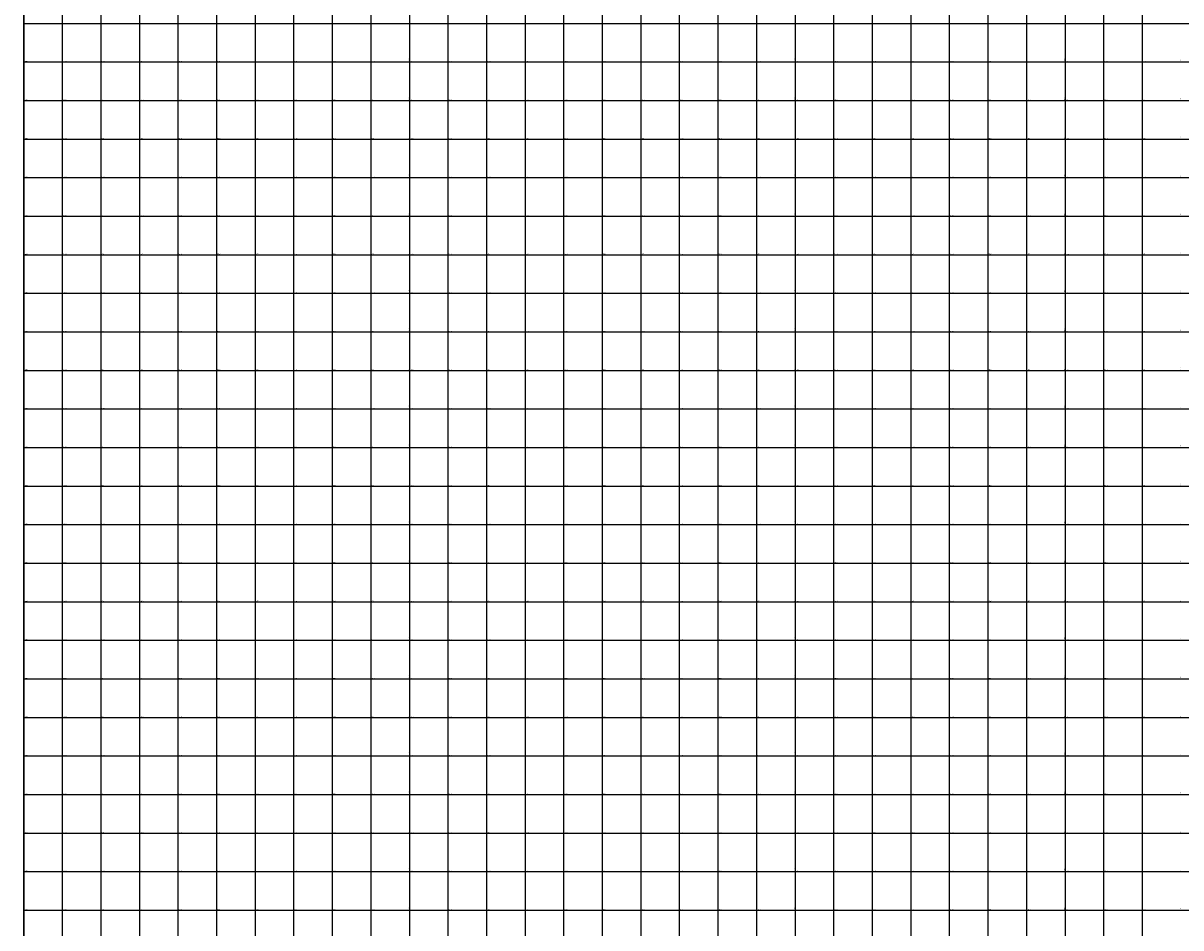
# Model space of a CAD drawing. Units: millimetres. Extents: x 232195 to 348904, y 8134420 to 8178692.
# Drawn here: x 232195 to 238199, y 8164708 to 8169401 of the extents above; entities that cross this region are included whole.
import ezdxf

# ---------------------------------------------------------------- set-up
doc = ezdxf.new("R2010")
doc.units = ezdxf.units.MM
doc.layers.add('cgrid', color=161, linetype='Continuous')
doc.layers.add('coordenada', color=161, linetype='Continuous')

msp = doc.modelspace()

# ---------------------------------------------------------------- linework, layer by layer
at = {"layer": 'cgrid'}
for p, q in [((232200, 8160098.1), (232200, 8178691.6)), ((232400, 8160098.1), (232400, 8178691.6)), ((232600, 8160098.1), (232600, 8178691.6)), ((232800, 8160098.1), (232800, 8178691.6)), ((233000, 8160098.1), (233000, 8178691.6)), ((233200, 8160098.1), (233200, 8178691.6)), ((233400, 8160098.1), (233400, 8178691.6)), ((233600, 8160098.1), (233600, 8178691.6)), ((233800, 8160098.1), (233800, 8178691.6)), ((234000, 8160098.1), (234000, 8178691.6)), ((234200, 8160098.1), (234200, 8178691.6)), ((234400, 8160098.1), (234400, 8178691.6)), ((234600, 8160098.1), (234600, 8178691.6)), ((234800, 8160098.1), (234800, 8178691.6)), ((235000, 8160098.1), (235000, 8178691.6)), ((235200, 8160098.1), (235200, 8178691.6)), ((235400, 8160098.1), (235400, 8178691.6)), ((235600, 8160098.1), (235600, 8178691.6)), ((235800, 8160098.1), (235800, 8178691.6)), ((236000, 8160098.1), (236000, 8178691.6)), ((236200, 8160098.1), (236200, 8178691.6)), ((236400, 8160098.1), (236400, 8178691.6)), ((236600, 8160098.1), (236600, 8178691.6)), ((236800, 8160098.1), (236800, 8178691.6)), ((237000, 8160098.1), (237000, 8178691.6)), ((237200, 8160098.1), (237200, 8178691.6)), ((237400, 8160098.1), (237400, 8178691.6)), ((237600, 8160098.1), (237600, 8178691.6)), ((237800, 8160098.1), (237800, 8178691.6)), ((238000, 8160098.1), (238000, 8178691.6)), ((232197.2, 8169400), (257560.5, 8169400)), ((232197.2, 8169200), (257560.5, 8169200)), ((232197.2, 8169000), (257560.5, 8169000)), ((232197.2, 8168800), (257560.5, 8168800)), ((232197.2, 8168600), (257560.5, 8168600)), ((232197.2, 8168400), (257560.5, 8168400)), ((232197.2, 8168200), (257560.5, 8168200)), ((232197.2, 8168000), (257560.5, 8168000)), ((232197.2, 8167800), (257560.5, 8167800)), ((232197.2, 8167600), (257560.5, 8167600)), ((232197.2, 8167400), (257560.5, 8167400)), ((232197.2, 8167200), (257560.5, 8167200)), ((232197.2, 8167000), (257560.5, 8167000)), ((232197.2, 8166800), (257560.5, 8166800)), ((232197.2, 8166600), (257560.5, 8166600)), ((232197.2, 8166400), (257560.5, 8166400)), ((232197.2, 8166200), (257560.5, 8166200)), ((232197.2, 8166000), (257560.5, 8166000)), ((232197.2, 8165800), (257560.5, 8165800)), ((232197.2, 8165600), (257560.5, 8165600)), ((232197.2, 8165400), (257560.5, 8165400)), ((232197.2, 8165200), (257560.5, 8165200)), ((232197.2, 8165000), (257560.5, 8165000)), ((232197.2, 8164800), (257560.5, 8164800))]:
    msp.add_line(p, q, dxfattribs=at)
msp.add_lwpolyline([(232197.2, 8160098.1), (257560.5, 8160098.1), (257560.5, 8178691.6), (232197.2, 8178691.6)], close=True, dxfattribs=at)

# ---------------------------------------------------------------- texts
at = {"layer": 'coordenada'}
for s, p in [('232200-E', (232198, 8169202)), ('232400-E', (232398, 8169202)), ('232600-E', (232598, 8169202)), ('232800-E', (232798, 8169202)), ('233000-E', (232998, 8169202)), ('233200-E', (233198, 8169202)), ('233400-E', (233398, 8169202)), ('233600-E', (233598, 8169202)), ('233800-E', (233798, 8169202)), ('234000-E', (233998, 8169202)), ('234200-E', (234198, 8169202)), ('234400-E', (234398, 8169202)), ('234600-E', (234598, 8169202)), ('234800-E', (234798, 8169202)), ('235000-E', (234998, 8169202)), ('235200-E', (235198, 8169202)), ('235400-E', (235398, 8169202)), ('235600-E', (235598, 8169202)), ('235800-E', (235798, 8169202)), ('236000-E', (235998, 8169202)), ('236200-E', (236198, 8169202)), ('236400-E', (236398, 8169202)), ('236600-E', (236598, 8169202)), ('236800-E', (236798, 8169202)), ('237000-E', (236998, 8169202)), ('237200-E', (237198, 8169202)), ('237400-E', (237398, 8169202)), ('237600-E', (237598, 8169202)), ('237800-E', (237798, 8169202)), ('238000-E', (237998, 8169202)), ('238200-E', (238198, 8169202)), ('232200-E', (232198, 8169002)), ('232400-E', (232398, 8169002)), ('232600-E', (232598, 8169002)), ('232800-E', (232798, 8169002)), ('233000-E', (232998, 8169002)), ('233200-E', (233198, 8169002)), ('233400-E', (233398, 8169002)), ('233600-E', (233598, 8169002)), ('233800-E', (233798, 8169002)), ('234000-E', (233998, 8169002)), ('234200-E', (234198, 8169002)), ('234400-E', (234398, 8169002)), ('234600-E', (234598, 8169002)), ('234800-E', (234798, 8169002)), ('235000-E', (234998, 8169002)), ('235200-E', (235198, 8169002)), ('235400-E', (235398, 8169002)), ('235600-E', (235598, 8169002)), ('235800-E', (235798, 8169002)), ('236000-E', (235998, 8169002)), ('236200-E', (236198, 8169002)), ('236400-E', (236398, 8169002)), ('236600-E', (236598, 8169002)), ('236800-E', (236798, 8169002)), ('237000-E', (236998, 8169002)), ('237200-E', (237198, 8169002)), ('237400-E', (237398, 8169002)), ('237600-E', (237598, 8169002)), ('237800-E', (237798, 8169002)), ('238000-E', (237998, 8169002)), ('238200-E', (238198, 8169002)), ('232200-E', (232198, 8168802)), ('232400-E', (232398, 8168802)), ('232600-E', (232598, 8168802)), ('232800-E', (232798, 8168802)), ('233000-E', (232998, 8168802)), ('233200-E', (233198, 8168802)), ('233400-E', (233398, 8168802)), ('233600-E', (233598, 8168802)), ('233800-E', (233798, 8168802)), ('234000-E', (233998, 8168802)), ('234200-E', (234198, 8168802)), ('234400-E', (234398, 8168802)), ('234600-E', (234598, 8168802)), ('234800-E', (234798, 8168802)), ('235000-E', (234998, 8168802)), ('235200-E', (235198, 8168802)), ('235400-E', (235398, 8168802)), ('235600-E', (235598, 8168802)), ('235800-E', (235798, 8168802)), ('236000-E', (235998, 8168802)), ('236200-E', (236198, 8168802)), ('236400-E', (236398, 8168802)), ('236600-E', (236598, 8168802)), ('236800-E', (236798, 8168802)), ('237000-E', (236998, 8168802)), ('237200-E', (237198, 8168802)), ('237400-E', (237398, 8168802)), ('237600-E', (237598, 8168802)), ('237800-E', (237798, 8168802)), ('238000-E', (237998, 8168802)), ('238200-E', (238198, 8168802)), ('232200-E', (232198, 8168602)), ('232400-E', (232398, 8168602)), ('232600-E', (232598, 8168602)), ('232800-E', (232798, 8168602)), ('233000-E', (232998, 8168602)), ('233200-E', (233198, 8168602)), ('233400-E', (233398, 8168602)), ('233600-E', (233598, 8168602)), ('233800-E', (233798, 8168602)), ('234000-E', (233998, 8168602)), ('234200-E', (234198, 8168602)), ('234400-E', (234398, 8168602)), ('234600-E', (234598, 8168602)), ('234800-E', (234798, 8168602)), ('235000-E', (234998, 8168602)), ('235200-E', (235198, 8168602)), ('235400-E', (235398, 8168602)), ('235600-E', (235598, 8168602)), ('235800-E', (235798, 8168602)), ('236000-E', (235998, 8168602)), ('236200-E', (236198, 8168602)), ('236400-E', (236398, 8168602)), ('236600-E', (236598, 8168602)), ('236800-E', (236798, 8168602)), ('237000-E', (236998, 8168602)), ('237200-E', (237198, 8168602)), ('237400-E', (237398, 8168602)), ('237600-E', (237598, 8168602)), ('237800-E', (237798, 8168602)), ('238000-E', (237998, 8168602)), ('238200-E', (238198, 8168602)), ('232200-E', (232198, 8168402)), ('232400-E', (232398, 8168402)), ('232600-E', (232598, 8168402)), ('232800-E', (232798, 8168402)), ('233000-E', (232998, 8168402)), ('233200-E', (233198, 8168402)), ('233400-E', (233398, 8168402)), ('233600-E', (233598, 8168402)), ('233800-E', (233798, 8168402)), ('234000-E', (233998, 8168402)), ('234200-E', (234198, 8168402)), ('234400-E', (234398, 8168402)), ('234600-E', (234598, 8168402)), ('234800-E', (234798, 8168402)), ('235000-E', (234998, 8168402)), ('235200-E', (235198, 8168402)), ('235400-E', (235398, 8168402)), ('235600-E', (235598, 8168402)), ('235800-E', (235798, 8168402)), ('236000-E', (235998, 8168402)), ('236200-E', (236198, 8168402)), ('236400-E', (236398, 8168402)), ('236600-E', (236598, 8168402)), ('236800-E', (236798, 8168402)), ('237000-E', (236998, 8168402)), ('237200-E', (237198, 8168402)), ('237400-E', (237398, 8168402)), ('237600-E', (237598, 8168402)), ('237800-E', (237798, 8168402)), ('238000-E', (237998, 8168402)), ('238200-E', (238198, 8168402)), ('232200-E', (232198, 8168202)), ('232400-E', (232398, 8168202)), ('232600-E', (232598, 8168202)), ('232800-E', (232798, 8168202)), ('233000-E', (232998, 8168202)), ('233200-E', (233198, 8168202)), ('233400-E', (233398, 8168202)), ('233600-E', (233598, 8168202)), ('233800-E', (233798, 8168202)), ('234000-E', (233998, 8168202)), ('234200-E', (234198, 8168202)), ('234400-E', (234398, 8168202)), ('234600-E', (234598, 8168202)), ('234800-E', (234798, 8168202)), ('235000-E', (234998, 8168202)), ('235200-E', (235198, 8168202)), ('235400-E', (235398, 8168202)), ('235600-E', (235598, 8168202)), ('235800-E', (235798, 8168202)), ('236000-E', (235998, 8168202)), ('236200-E', (236198, 8168202)), ('236400-E', (236398, 8168202)), ('236600-E', (236598, 8168202)), ('236800-E', (236798, 8168202)), ('237000-E', (236998, 8168202)), ('237200-E', (237198, 8168202)), ('237400-E', (237398, 8168202)), ('237600-E', (237598, 8168202)), ('237800-E', (237798, 8168202)), ('238000-E', (237998, 8168202)), ('238200-E', (238198, 8168202)), ('232200-E', (232198, 8168002)), ('232400-E', (232398, 8168002)), ('232600-E', (232598, 8168002)), ('232800-E', (232798, 8168002)), ('233000-E', (232998, 8168002)), ('233200-E', (233198, 8168002)), ('233400-E', (233398, 8168002)), ('233600-E', (233598, 8168002)), ('233800-E', (233798, 8168002)), ('234000-E', (233998, 8168002)), ('234200-E', (234198, 8168002)), ('234400-E', (234398, 8168002)), ('234600-E', (234598, 8168002)), ('234800-E', (234798, 8168002)), ('235000-E', (234998, 8168002)), ('235200-E', (235198, 8168002)), ('235400-E', (235398, 8168002)), ('235600-E', (235598, 8168002)), ('235800-E', (235798, 8168002)), ('236000-E', (235998, 8168002)), ('236200-E', (236198, 8168002)), ('236400-E', (236398, 8168002)), ('236600-E', (236598, 8168002)), ('236800-E', (236798, 8168002)), ('237000-E', (236998, 8168002)), ('237200-E', (237198, 8168002)), ('237400-E', (237398, 8168002)), ('237600-E', (237598, 8168002)), ('237800-E', (237798, 8168002)), ('238000-E', (237998, 8168002)), ('238200-E', (238198, 8168002)), ('232200-E', (232198, 8167802)), ('232400-E', (232398, 8167802)), ('232600-E', (232598, 8167802)), ('232800-E', (232798, 8167802)), ('233000-E', (232998, 8167802)), ('233200-E', (233198, 8167802)), ('233400-E', (233398, 8167802)), ('233600-E', (233598, 8167802)), ('233800-E', (233798, 8167802)), ('234000-E', (233998, 8167802)), ('234200-E', (234198, 8167802)), ('234400-E', (234398, 8167802)), ('234600-E', (234598, 8167802)), ('234800-E', (234798, 8167802)), ('235000-E', (234998, 8167802)), ('235200-E', (235198, 8167802)), ('235400-E', (235398, 8167802)), ('235600-E', (235598, 8167802)), ('235800-E', (235798, 8167802)), ('236000-E', (235998, 8167802)), ('236200-E', (236198, 8167802)), ('236400-E', (236398, 8167802)), ('236600-E', (236598, 8167802)), ('236800-E', (236798, 8167802)), ('237000-E', (236998, 8167802)), ('237200-E', (237198, 8167802)), ('237400-E', (237398, 8167802)), ('237600-E', (237598, 8167802)), ('237800-E', (237798, 8167802)), ('238000-E', (237998, 8167802)), ('238200-E', (238198, 8167802)), ('232200-E', (232198, 8167602)), ('232400-E', (232398, 8167602)), ('232600-E', (232598, 8167602)), ('232800-E', (232798, 8167602)), ('233000-E', (232998, 8167602)), ('233200-E', (233198, 8167602)), ('233400-E', (233398, 8167602)), ('233600-E', (233598, 8167602)), ('233800-E', (233798, 8167602)), ('234000-E', (233998, 8167602)), ('234200-E', (234198, 8167602)), ('234400-E', (234398, 8167602)), ('234600-E', (234598, 8167602)), ('234800-E', (234798, 8167602)), ('235000-E', (234998, 8167602)), ('235200-E', (235198, 8167602)), ('235400-E', (235398, 8167602)), ('235600-E', (235598, 8167602)), ('235800-E', (235798, 8167602)), ('236000-E', (235998, 8167602)), ('236200-E', (236198, 8167602)), ('236400-E', (236398, 8167602)), ('236600-E', (236598, 8167602)), ('236800-E', (236798, 8167602)), ('237000-E', (236998, 8167602)), ('237200-E', (237198, 8167602)), ('237400-E', (237398, 8167602)), ('237600-E', (237598, 8167602)), ('237800-E', (237798, 8167602)), ('238000-E', (237998, 8167602)), ('238200-E', (238198, 8167602)), ('232200-E', (232198, 8167402)), ('232400-E', (232398, 8167402)), ('232600-E', (232598, 8167402)), ('232800-E', (232798, 8167402)), ('233000-E', (232998, 8167402)), ('233200-E', (233198, 8167402)), ('233400-E', (233398, 8167402)), ('233600-E', (233598, 8167402)), ('233800-E', (233798, 8167402)), ('234000-E', (233998, 8167402)), ('234200-E', (234198, 8167402)), ('234400-E', (234398, 8167402)), ('234600-E', (234598, 8167402)), ('234800-E', (234798, 8167402)), ('235000-E', (234998, 8167402)), ('235200-E', (235198, 8167402)), ('235400-E', (235398, 8167402)), ('235600-E', (235598, 8167402)), ('235800-E', (235798, 8167402)), ('236000-E', (235998, 8167402)), ('236200-E', (236198, 8167402)), ('236400-E', (236398, 8167402)), ('236600-E', (236598, 8167402)), ('236800-E', (236798, 8167402)), ('237000-E', (236998, 8167402)), ('237200-E', (237198, 8167402)), ('237400-E', (237398, 8167402)), ('237600-E', (237598, 8167402)), ('237800-E', (237798, 8167402)), ('238000-E', (237998, 8167402)), ('238200-E', (238198, 8167402)), ('232200-E', (232198, 8167202)), ('232400-E', (232398, 8167202)), ('232600-E', (232598, 8167202)), ('232800-E', (232798, 8167202)), ('233000-E', (232998, 8167202)), ('233200-E', (233198, 8167202)), ('233400-E', (233398, 8167202)), ('233600-E', (233598, 8167202)), ('233800-E', (233798, 8167202)), ('234000-E', (233998, 8167202)), ('234200-E', (234198, 8167202)), ('234400-E', (234398, 8167202)), ('234600-E', (234598, 8167202)), ('234800-E', (234798, 8167202)), ('235000-E', (234998, 8167202)), ('235200-E', (235198, 8167202)), ('235400-E', (235398, 8167202)), ('235600-E', (235598, 8167202)), ('235800-E', (235798, 8167202)), ('236000-E', (235998, 8167202)), ('236200-E', (236198, 8167202)), ('236400-E', (236398, 8167202)), ('236600-E', (236598, 8167202)), ('236800-E', (236798, 8167202)), ('237000-E', (236998, 8167202)), ('237200-E', (237198, 8167202)), ('237400-E', (237398, 8167202)), ('237600-E', (237598, 8167202)), ('237800-E', (237798, 8167202)), ('238000-E', (237998, 8167202)), ('238200-E', (238198, 8167202)), ('232200-E', (232198, 8167002)), ('232400-E', (232398, 8167002)), ('232600-E', (232598, 8167002)), ('232800-E', (232798, 8167002)), ('233000-E', (232998, 8167002)), ('233200-E', (233198, 8167002)), ('233400-E', (233398, 8167002)), ('233600-E', (233598, 8167002)), ('233800-E', (233798, 8167002)), ('234000-E', (233998, 8167002)), ('234200-E', (234198, 8167002)), ('234400-E', (234398, 8167002)), ('234600-E', (234598, 8167002)), ('234800-E', (234798, 8167002)), ('235000-E', (234998, 8167002)), ('235200-E', (235198, 8167002)), ('235400-E', (235398, 8167002)), ('235600-E', (235598, 8167002)), ('235800-E', (235798, 8167002)), ('236000-E', (235998, 8167002)), ('236200-E', (236198, 8167002)), ('236400-E', (236398, 8167002)), ('236600-E', (236598, 8167002)), ('236800-E', (236798, 8167002)), ('237000-E', (236998, 8167002)), ('237200-E', (237198, 8167002)), ('237400-E', (237398, 8167002)), ('237600-E', (237598, 8167002)), ('237800-E', (237798, 8167002)), ('238000-E', (237998, 8167002)), ('238200-E', (238198, 8167002)), ('232200-E', (232198, 8166802)), ('232400-E', (232398, 8166802)), ('232600-E', (232598, 8166802)), ('232800-E', (232798, 8166802)), ('233000-E', (232998, 8166802)), ('233200-E', (233198, 8166802)), ('233400-E', (233398, 8166802)), ('233600-E', (233598, 8166802)), ('233800-E', (233798, 8166802)), ('234000-E', (233998, 8166802)), ('234200-E', (234198, 8166802)), ('234400-E', (234398, 8166802)), ('234600-E', (234598, 8166802)), ('234800-E', (234798, 8166802)), ('235000-E', (234998, 8166802)), ('235200-E', (235198, 8166802)), ('235400-E', (235398, 8166802)), ('235600-E', (235598, 8166802)), ('235800-E', (235798, 8166802)), ('236000-E', (235998, 8166802)), ('236200-E', (236198, 8166802)), ('236400-E', (236398, 8166802)), ('236600-E', (236598, 8166802)), ('236800-E', (236798, 8166802)), ('237000-E', (236998, 8166802)), ('237200-E', (237198, 8166802)), ('237400-E', (237398, 8166802)), ('237600-E', (237598, 8166802)), ('237800-E', (237798, 8166802)), ('238000-E', (237998, 8166802)), ('238200-E', (238198, 8166802)), ('232200-E', (232198, 8166602)), ('232400-E', (232398, 8166602)), ('232600-E', (232598, 8166602)), ('232800-E', (232798, 8166602)), ('233000-E', (232998, 8166602)), ('233200-E', (233198, 8166602)), ('233400-E', (233398, 8166602)), ('233600-E', (233598, 8166602)), ('233800-E', (233798, 8166602)), ('234000-E', (233998, 8166602)), ('234200-E', (234198, 8166602)), ('234400-E', (234398, 8166602)), ('234600-E', (234598, 8166602)), ('234800-E', (234798, 8166602)), ('235000-E', (234998, 8166602)), ('235200-E', (235198, 8166602)), ('235400-E', (235398, 8166602)), ('235600-E', (235598, 8166602)), ('235800-E', (235798, 8166602)), ('236000-E', (235998, 8166602)), ('236200-E', (236198, 8166602)), ('236400-E', (236398, 8166602)), ('236600-E', (236598, 8166602)), ('236800-E', (236798, 8166602)), ('237000-E', (236998, 8166602)), ('237200-E', (237198, 8166602)), ('237400-E', (237398, 8166602)), ('237600-E', (237598, 8166602)), ('237800-E', (237798, 8166602)), ('238000-E', (237998, 8166602)), ('238200-E', (238198, 8166602)), ('232200-E', (232198, 8166402)), ('232400-E', (232398, 8166402)), ('232600-E', (232598, 8166402)), ('232800-E', (232798, 8166402)), ('233000-E', (232998, 8166402)), ('233200-E', (233198, 8166402)), ('233400-E', (233398, 8166402)), ('233600-E', (233598, 8166402)), ('233800-E', (233798, 8166402)), ('234000-E', (233998, 8166402)), ('234200-E', (234198, 8166402)), ('234400-E', (234398, 8166402)), ('234600-E', (234598, 8166402)), ('234800-E', (234798, 8166402)), ('235000-E', (234998, 8166402)), ('235200-E', (235198, 8166402)), ('235400-E', (235398, 8166402)), ('235600-E', (235598, 8166402)), ('235800-E', (235798, 8166402)), ('236000-E', (235998, 8166402)), ('236200-E', (236198, 8166402)), ('236400-E', (236398, 8166402)), ('236600-E', (236598, 8166402)), ('236800-E', (236798, 8166402)), ('237000-E', (236998, 8166402)), ('237200-E', (237198, 8166402)), ('237400-E', (237398, 8166402)), ('237600-E', (237598, 8166402)), ('237800-E', (237798, 8166402)), ('238000-E', (237998, 8166402)), ('238200-E', (238198, 8166402)), ('232200-E', (232198, 8166202)), ('232400-E', (232398, 8166202)), ('232600-E', (232598, 8166202)), ('232800-E', (232798, 8166202)), ('233000-E', (232998, 8166202)), ('233200-E', (233198, 8166202)), ('233400-E', (233398, 8166202)), ('233600-E', (233598, 8166202)), ('233800-E', (233798, 8166202)), ('234000-E', (233998, 8166202)), ('234200-E', (234198, 8166202)), ('234400-E', (234398, 8166202)), ('234600-E', (234598, 8166202)), ('234800-E', (234798, 8166202)), ('235000-E', (234998, 8166202)), ('235200-E', (235198, 8166202)), ('235400-E', (235398, 8166202)), ('235600-E', (235598, 8166202)), ('235800-E', (235798, 8166202)), ('236000-E', (235998, 8166202)), ('236200-E', (236198, 8166202)), ('236400-E', (236398, 8166202)), ('236600-E', (236598, 8166202)), ('236800-E', (236798, 8166202)), ('237000-E', (236998, 8166202)), ('237200-E', (237198, 8166202)), ('237400-E', (237398, 8166202)), ('237600-E', (237598, 8166202)), ('237800-E', (237798, 8166202)), ('238000-E', (237998, 8166202)), ('238200-E', (238198, 8166202)), ('232200-E', (232198, 8166002)), ('232400-E', (232398, 8166002)), ('232600-E', (232598, 8166002)), ('232800-E', (232798, 8166002)), ('233000-E', (232998, 8166002)), ('233200-E', (233198, 8166002)), ('233400-E', (233398, 8166002)), ('233600-E', (233598, 8166002)), ('233800-E', (233798, 8166002)), ('234000-E', (233998, 8166002)), ('234200-E', (234198, 8166002)), ('234400-E', (234398, 8166002)), ('234600-E', (234598, 8166002)), ('234800-E', (234798, 8166002)), ('235000-E', (234998, 8166002)), ('235200-E', (235198, 8166002)), ('235400-E', (235398, 8166002)), ('235600-E', (235598, 8166002)), ('235800-E', (235798, 8166002)), ('236000-E', (235998, 8166002)), ('236200-E', (236198, 8166002)), ('236400-E', (236398, 8166002)), ('236600-E', (236598, 8166002)), ('236800-E', (236798, 8166002)), ('237000-E', (236998, 8166002)), ('237200-E', (237198, 8166002)), ('237400-E', (237398, 8166002)), ('237600-E', (237598, 8166002)), ('237800-E', (237798, 8166002)), ('238000-E', (237998, 8166002)), ('238200-E', (238198, 8166002)), ('232200-E', (232198, 8165802)), ('232400-E', (232398, 8165802)), ('232600-E', (232598, 8165802)), ('232800-E', (232798, 8165802)), ('233000-E', (232998, 8165802)), ('233200-E', (233198, 8165802)), ('233400-E', (233398, 8165802)), ('233600-E', (233598, 8165802)), ('233800-E', (233798, 8165802)), ('234000-E', (233998, 8165802)), ('234200-E', (234198, 8165802)), ('234400-E', (234398, 8165802)), ('234600-E', (234598, 8165802)), ('234800-E', (234798, 8165802)), ('235000-E', (234998, 8165802)), ('235200-E', (235198, 8165802)), ('235400-E', (235398, 8165802)), ('235600-E', (235598, 8165802)), ('235800-E', (235798, 8165802)), ('236000-E', (235998, 8165802)), ('236200-E', (236198, 8165802)), ('236400-E', (236398, 8165802)), ('236600-E', (236598, 8165802)), ('236800-E', (236798, 8165802)), ('237000-E', (236998, 8165802)), ('237200-E', (237198, 8165802)), ('237400-E', (237398, 8165802)), ('237600-E', (237598, 8165802)), ('237800-E', (237798, 8165802)), ('238000-E', (237998, 8165802)), ('238200-E', (238198, 8165802)), ('232200-E', (232198, 8165602)), ('232400-E', (232398, 8165602)), ('232600-E', (232598, 8165602)), ('232800-E', (232798, 8165602)), ('233000-E', (232998, 8165602)), ('233200-E', (233198, 8165602)), ('233400-E', (233398, 8165602)), ('233600-E', (233598, 8165602)), ('233800-E', (233798, 8165602)), ('234000-E', (233998, 8165602)), ('234200-E', (234198, 8165602)), ('234400-E', (234398, 8165602)), ('234600-E', (234598, 8165602)), ('234800-E', (234798, 8165602)), ('235000-E', (234998, 8165602)), ('235200-E', (235198, 8165602)), ('235400-E', (235398, 8165602)), ('235600-E', (235598, 8165602)), ('235800-E', (235798, 8165602)), ('236000-E', (235998, 8165602)), ('236200-E', (236198, 8165602)), ('236400-E', (236398, 8165602)), ('236600-E', (236598, 8165602)), ('236800-E', (236798, 8165602)), ('237000-E', (236998, 8165602)), ('237200-E', (237198, 8165602)), ('237400-E', (237398, 8165602)), ('237600-E', (237598, 8165602)), ('237800-E', (237798, 8165602)), ('238000-E', (237998, 8165602)), ('238200-E', (238198, 8165602)), ('232200-E', (232198, 8165402)), ('232400-E', (232398, 8165402)), ('232600-E', (232598, 8165402)), ('232800-E', (232798, 8165402)), ('233000-E', (232998, 8165402)), ('233200-E', (233198, 8165402)), ('233400-E', (233398, 8165402)), ('233600-E', (233598, 8165402)), ('233800-E', (233798, 8165402)), ('234000-E', (233998, 8165402)), ('234200-E', (234198, 8165402)), ('234400-E', (234398, 8165402)), ('234600-E', (234598, 8165402)), ('234800-E', (234798, 8165402)), ('235000-E', (234998, 8165402)), ('235200-E', (235198, 8165402)), ('235400-E', (235398, 8165402)), ('235600-E', (235598, 8165402)), ('235800-E', (235798, 8165402)), ('236000-E', (235998, 8165402)), ('236200-E', (236198, 8165402)), ('236400-E', (236398, 8165402)), ('236600-E', (236598, 8165402)), ('236800-E', (236798, 8165402)), ('237000-E', (236998, 8165402)), ('237200-E', (237198, 8165402)), ('237400-E', (237398, 8165402)), ('237600-E', (237598, 8165402)), ('237800-E', (237798, 8165402)), ('238000-E', (237998, 8165402)), ('238200-E', (238198, 8165402)), ('232200-E', (232198, 8165202)), ('232400-E', (232398, 8165202)), ('232600-E', (232598, 8165202)), ('232800-E', (232798, 8165202)), ('233000-E', (232998, 8165202)), ('233200-E', (233198, 8165202)), ('233400-E', (233398, 8165202)), ('233600-E', (233598, 8165202)), ('233800-E', (233798, 8165202)), ('234000-E', (233998, 8165202)), ('234200-E', (234198, 8165202)), ('234400-E', (234398, 8165202)), ('234600-E', (234598, 8165202)), ('234800-E', (234798, 8165202)), ('235000-E', (234998, 8165202)), ('235200-E', (235198, 8165202)), ('235400-E', (235398, 8165202)), ('235600-E', (235598, 8165202)), ('235800-E', (235798, 8165202)), ('236000-E', (235998, 8165202)), ('236200-E', (236198, 8165202)), ('236400-E', (236398, 8165202)), ('236600-E', (236598, 8165202)), ('236800-E', (236798, 8165202)), ('237000-E', (236998, 8165202)), ('237200-E', (237198, 8165202)), ('237400-E', (237398, 8165202)), ('237600-E', (237598, 8165202)), ('237800-E', (237798, 8165202)), ('238000-E', (237998, 8165202)), ('238200-E', (238198, 8165202)), ('232200-E', (232198, 8165002)), ('232400-E', (232398, 8165002)), ('232600-E', (232598, 8165002)), ('232800-E', (232798, 8165002)), ('233000-E', (232998, 8165002)), ('233200-E', (233198, 8165002)), ('233400-E', (233398, 8165002)), ('233600-E', (233598, 8165002)), ('233800-E', (233798, 8165002)), ('234000-E', (233998, 8165002)), ('234200-E', (234198, 8165002)), ('234400-E', (234398, 8165002)), ('234600-E', (234598, 8165002)), ('234800-E', (234798, 8165002)), ('235000-E', (234998, 8165002)), ('235200-E', (235198, 8165002)), ('235400-E', (235398, 8165002)), ('235600-E', (235598, 8165002)), ('235800-E', (235798, 8165002)), ('236000-E', (235998, 8165002)), ('236200-E', (236198, 8165002)), ('236400-E', (236398, 8165002)), ('236600-E', (236598, 8165002)), ('236800-E', (236798, 8165002)), ('237000-E', (236998, 8165002)), ('237200-E', (237198, 8165002)), ('237400-E', (237398, 8165002)), ('237600-E', (237598, 8165002)), ('237800-E', (237798, 8165002)), ('238000-E', (237998, 8165002)), ('238200-E', (238198, 8165002)), ('232200-E', (232198, 8164802)), ('232400-E', (232398, 8164802)), ('232600-E', (232598, 8164802)), ('232800-E', (232798, 8164802)), ('233000-E', (232998, 8164802)), ('233200-E', (233198, 8164802)), ('233400-E', (233398, 8164802)), ('233600-E', (233598, 8164802)), ('233800-E', (233798, 8164802)), ('234000-E', (233998, 8164802)), ('234200-E', (234198, 8164802)), ('234400-E', (234398, 8164802)), ('234600-E', (234598, 8164802)), ('234800-E', (234798, 8164802)), ('235000-E', (234998, 8164802)), ('235200-E', (235198, 8164802)), ('235400-E', (235398, 8164802)), ('235600-E', (235598, 8164802)), ('235800-E', (235798, 8164802)), ('236000-E', (235998, 8164802)), ('236200-E', (236198, 8164802)), ('236400-E', (236398, 8164802)), ('236600-E', (236598, 8164802)), ('236800-E', (236798, 8164802)), ('237000-E', (236998, 8164802)), ('237200-E', (237198, 8164802)), ('237400-E', (237398, 8164802)), ('237600-E', (237598, 8164802)), ('237800-E', (237798, 8164802)), ('238000-E', (237998, 8164802)), ('238200-E', (238198, 8164802))]:
    msp.add_text(s, height=2.5, rotation=90, dxfattribs=at).set_placement(p)
for s, p in [('8169200-N', (232201.7, 8169202)), ('8169200-N', (232202, 8169202)), ('8169200-N', (232402, 8169202)), ('8169200-N', (232602, 8169202)), ('8169200-N', (232802, 8169202)), ('8169200-N', (233002, 8169202)), ('8169200-N', (233202, 8169202)), ('8169200-N', (233402, 8169202)), ('8169200-N', (233602, 8169202)), ('8169200-N', (233802, 8169202)), ('8169200-N', (234002, 8169202)), ('8169200-N', (234202, 8169202)), ('8169200-N', (234402, 8169202)), ('8169200-N', (234602, 8169202)), ('8169200-N', (234802, 8169202)), ('8169200-N', (235002, 8169202)), ('8169200-N', (235202, 8169202)), ('8169200-N', (235402, 8169202)), ('8169200-N', (235602, 8169202)), ('8169200-N', (235802, 8169202)), ('8169200-N', (236002, 8169202)), ('8169200-N', (236202, 8169202)), ('8169200-N', (236402, 8169202)), ('8169200-N', (236602, 8169202)), ('8169200-N', (236802, 8169202)), ('8169200-N', (237002, 8169202)), ('8169200-N', (237202, 8169202)), ('8169200-N', (237402, 8169202)), ('8169200-N', (237602, 8169202)), ('8169200-N', (237802, 8169202)), ('8169200-N', (238002, 8169202)), ('8169000-N', (232201.7, 8169002)), ('8169000-N', (232202, 8169002)), ('8169000-N', (232402, 8169002)), ('8169000-N', (232602, 8169002)), ('8169000-N', (232802, 8169002)), ('8169000-N', (233002, 8169002)), ('8169000-N', (233202, 8169002)), ('8169000-N', (233402, 8169002)), ('8169000-N', (233602, 8169002)), ('8169000-N', (233802, 8169002)), ('8169000-N', (234002, 8169002)), ('8169000-N', (234202, 8169002)), ('8169000-N', (234402, 8169002)), ('8169000-N', (234602, 8169002)), ('8169000-N', (234802, 8169002)), ('8169000-N', (235002, 8169002)), ('8169000-N', (235202, 8169002)), ('8169000-N', (235402, 8169002)), ('8169000-N', (235602, 8169002)), ('8169000-N', (235802, 8169002)), ('8169000-N', (236002, 8169002)), ('8169000-N', (236202, 8169002)), ('8169000-N', (236402, 8169002)), ('8169000-N', (236602, 8169002)), ('8169000-N', (236802, 8169002)), ('8169000-N', (237002, 8169002)), ('8169000-N', (237202, 8169002)), ('8169000-N', (237402, 8169002)), ('8169000-N', (237602, 8169002)), ('8169000-N', (237802, 8169002)), ('8169000-N', (238002, 8169002)), ('8168800-N', (232201.7, 8168802)), ('8168800-N', (232202, 8168802)), ('8168800-N', (232402, 8168802)), ('8168800-N', (232602, 8168802)), ('8168800-N', (232802, 8168802)), ('8168800-N', (233002, 8168802)), ('8168800-N', (233202, 8168802)), ('8168800-N', (233402, 8168802)), ('8168800-N', (233602, 8168802)), ('8168800-N', (233802, 8168802)), ('8168800-N', (234002, 8168802)), ('8168800-N', (234202, 8168802)), ('8168800-N', (234402, 8168802)), ('8168800-N', (234602, 8168802)), ('8168800-N', (234802, 8168802)), ('8168800-N', (235002, 8168802)), ('8168800-N', (235202, 8168802)), ('8168800-N', (235402, 8168802)), ('8168800-N', (235602, 8168802)), ('8168800-N', (235802, 8168802)), ('8168800-N', (236002, 8168802)), ('8168800-N', (236202, 8168802)), ('8168800-N', (236402, 8168802)), ('8168800-N', (236602, 8168802)), ('8168800-N', (236802, 8168802)), ('8168800-N', (237002, 8168802)), ('8168800-N', (237202, 8168802)), ('8168800-N', (237402, 8168802)), ('8168800-N', (237602, 8168802)), ('8168800-N', (237802, 8168802)), ('8168800-N', (238002, 8168802)), ('8168600-N', (232201.7, 8168602)), ('8168600-N', (232202, 8168602)), ('8168600-N', (232402, 8168602)), ('8168600-N', (232602, 8168602)), ('8168600-N', (232802, 8168602)), ('8168600-N', (233002, 8168602)), ('8168600-N', (233202, 8168602)), ('8168600-N', (233402, 8168602)), ('8168600-N', (233602, 8168602)), ('8168600-N', (233802, 8168602)), ('8168600-N', (234002, 8168602)), ('8168600-N', (234202, 8168602)), ('8168600-N', (234402, 8168602)), ('8168600-N', (234602, 8168602)), ('8168600-N', (234802, 8168602)), ('8168600-N', (235002, 8168602)), ('8168600-N', (235202, 8168602)), ('8168600-N', (235402, 8168602)), ('8168600-N', (235602, 8168602)), ('8168600-N', (235802, 8168602)), ('8168600-N', (236002, 8168602)), ('8168600-N', (236202, 8168602)), ('8168600-N', (236402, 8168602)), ('8168600-N', (236602, 8168602)), ('8168600-N', (236802, 8168602)), ('8168600-N', (237002, 8168602)), ('8168600-N', (237202, 8168602)), ('8168600-N', (237402, 8168602)), ('8168600-N', (237602, 8168602)), ('8168600-N', (237802, 8168602)), ('8168600-N', (238002, 8168602)), ('8168400-N', (232201.7, 8168402)), ('8168400-N', (232202, 8168402)), ('8168400-N', (232402, 8168402)), ('8168400-N', (232602, 8168402)), ('8168400-N', (232802, 8168402)), ('8168400-N', (233002, 8168402)), ('8168400-N', (233202, 8168402)), ('8168400-N', (233402, 8168402)), ('8168400-N', (233602, 8168402)), ('8168400-N', (233802, 8168402)), ('8168400-N', (234002, 8168402)), ('8168400-N', (234202, 8168402)), ('8168400-N', (234402, 8168402)), ('8168400-N', (234602, 8168402)), ('8168400-N', (234802, 8168402)), ('8168400-N', (235002, 8168402)), ('8168400-N', (235202, 8168402)), ('8168400-N', (235402, 8168402)), ('8168400-N', (235602, 8168402)), ('8168400-N', (235802, 8168402)), ('8168400-N', (236002, 8168402)), ('8168400-N', (236202, 8168402)), ('8168400-N', (236402, 8168402)), ('8168400-N', (236602, 8168402)), ('8168400-N', (236802, 8168402)), ('8168400-N', (237002, 8168402)), ('8168400-N', (237202, 8168402)), ('8168400-N', (237402, 8168402)), ('8168400-N', (237602, 8168402)), ('8168400-N', (237802, 8168402)), ('8168400-N', (238002, 8168402)), ('8168200-N', (232201.7, 8168202)), ('8168200-N', (232202, 8168202)), ('8168200-N', (232402, 8168202)), ('8168200-N', (232602, 8168202)), ('8168200-N', (232802, 8168202)), ('8168200-N', (233002, 8168202)), ('8168200-N', (233202, 8168202)), ('8168200-N', (233402, 8168202)), ('8168200-N', (233602, 8168202)), ('8168200-N', (233802, 8168202)), ('8168200-N', (234002, 8168202)), ('8168200-N', (234202, 8168202)), ('8168200-N', (234402, 8168202)), ('8168200-N', (234602, 8168202)), ('8168200-N', (234802, 8168202)), ('8168200-N', (235002, 8168202)), ('8168200-N', (235202, 8168202)), ('8168200-N', (235402, 8168202)), ('8168200-N', (235602, 8168202)), ('8168200-N', (235802, 8168202)), ('8168200-N', (236002, 8168202)), ('8168200-N', (236202, 8168202)), ('8168200-N', (236402, 8168202)), ('8168200-N', (236602, 8168202)), ('8168200-N', (236802, 8168202)), ('8168200-N', (237002, 8168202)), ('8168200-N', (237202, 8168202)), ('8168200-N', (237402, 8168202)), ('8168200-N', (237602, 8168202)), ('8168200-N', (237802, 8168202)), ('8168200-N', (238002, 8168202)), ('8168000-N', (232201.7, 8168002)), ('8168000-N', (232202, 8168002)), ('8168000-N', (232402, 8168002)), ('8168000-N', (232602, 8168002)), ('8168000-N', (232802, 8168002)), ('8168000-N', (233002, 8168002)), ('8168000-N', (233202, 8168002)), ('8168000-N', (233402, 8168002)), ('8168000-N', (233602, 8168002)), ('8168000-N', (233802, 8168002)), ('8168000-N', (234002, 8168002)), ('8168000-N', (234202, 8168002)), ('8168000-N', (234402, 8168002)), ('8168000-N', (234602, 8168002)), ('8168000-N', (234802, 8168002)), ('8168000-N', (235002, 8168002)), ('8168000-N', (235202, 8168002)), ('8168000-N', (235402, 8168002)), ('8168000-N', (235602, 8168002)), ('8168000-N', (235802, 8168002)), ('8168000-N', (236002, 8168002)), ('8168000-N', (236202, 8168002)), ('8168000-N', (236402, 8168002)), ('8168000-N', (236602, 8168002)), ('8168000-N', (236802, 8168002)), ('8168000-N', (237002, 8168002)), ('8168000-N', (237202, 8168002)), ('8168000-N', (237402, 8168002)), ('8168000-N', (237602, 8168002)), ('8168000-N', (237802, 8168002)), ('8168000-N', (238002, 8168002)), ('8167800-N', (232201.7, 8167802)), ('8167800-N', (232202, 8167802)), ('8167800-N', (232402, 8167802)), ('8167800-N', (232602, 8167802)), ('8167800-N', (232802, 8167802)), ('8167800-N', (233002, 8167802)), ('8167800-N', (233202, 8167802)), ('8167800-N', (233402, 8167802)), ('8167800-N', (233602, 8167802)), ('8167800-N', (233802, 8167802)), ('8167800-N', (234002, 8167802)), ('8167800-N', (234202, 8167802)), ('8167800-N', (234402, 8167802)), ('8167800-N', (234602, 8167802)), ('8167800-N', (234802, 8167802)), ('8167800-N', (235002, 8167802)), ('8167800-N', (235202, 8167802)), ('8167800-N', (235402, 8167802)), ('8167800-N', (235602, 8167802)), ('8167800-N', (235802, 8167802)), ('8167800-N', (236002, 8167802)), ('8167800-N', (236202, 8167802)), ('8167800-N', (236402, 8167802)), ('8167800-N', (236602, 8167802)), ('8167800-N', (236802, 8167802)), ('8167800-N', (237002, 8167802)), ('8167800-N', (237202, 8167802)), ('8167800-N', (237402, 8167802)), ('8167800-N', (237602, 8167802)), ('8167800-N', (237802, 8167802)), ('8167800-N', (238002, 8167802)), ('8167600-N', (232201.7, 8167602)), ('8167600-N', (232202, 8167602)), ('8167600-N', (232402, 8167602)), ('8167600-N', (232602, 8167602)), ('8167600-N', (232802, 8167602)), ('8167600-N', (233002, 8167602)), ('8167600-N', (233202, 8167602)), ('8167600-N', (233402, 8167602)), ('8167600-N', (233602, 8167602)), ('8167600-N', (233802, 8167602)), ('8167600-N', (234002, 8167602)), ('8167600-N', (234202, 8167602)), ('8167600-N', (234402, 8167602)), ('8167600-N', (234602, 8167602)), ('8167600-N', (234802, 8167602)), ('8167600-N', (235002, 8167602)), ('8167600-N', (235202, 8167602)), ('8167600-N', (235402, 8167602)), ('8167600-N', (235602, 8167602)), ('8167600-N', (235802, 8167602)), ('8167600-N', (236002, 8167602)), ('8167600-N', (236202, 8167602)), ('8167600-N', (236402, 8167602)), ('8167600-N', (236602, 8167602)), ('8167600-N', (236802, 8167602)), ('8167600-N', (237002, 8167602)), ('8167600-N', (237202, 8167602)), ('8167600-N', (237402, 8167602)), ('8167600-N', (237602, 8167602)), ('8167600-N', (237802, 8167602)), ('8167600-N', (238002, 8167602)), ('8167400-N', (232201.7, 8167402)), ('8167400-N', (232202, 8167402)), ('8167400-N', (232402, 8167402)), ('8167400-N', (232602, 8167402)), ('8167400-N', (232802, 8167402)), ('8167400-N', (233002, 8167402)), ('8167400-N', (233202, 8167402)), ('8167400-N', (233402, 8167402)), ('8167400-N', (233602, 8167402)), ('8167400-N', (233802, 8167402)), ('8167400-N', (234002, 8167402)), ('8167400-N', (234202, 8167402)), ('8167400-N', (234402, 8167402)), ('8167400-N', (234602, 8167402)), ('8167400-N', (234802, 8167402)), ('8167400-N', (235002, 8167402)), ('8167400-N', (235202, 8167402)), ('8167400-N', (235402, 8167402)), ('8167400-N', (235602, 8167402)), ('8167400-N', (235802, 8167402)), ('8167400-N', (236002, 8167402)), ('8167400-N', (236202, 8167402)), ('8167400-N', (236402, 8167402)), ('8167400-N', (236602, 8167402)), ('8167400-N', (236802, 8167402)), ('8167400-N', (237002, 8167402)), ('8167400-N', (237202, 8167402)), ('8167400-N', (237402, 8167402)), ('8167400-N', (237602, 8167402)), ('8167400-N', (237802, 8167402)), ('8167400-N', (238002, 8167402)), ('8167200-N', (232201.7, 8167202)), ('8167200-N', (232202, 8167202)), ('8167200-N', (232402, 8167202)), ('8167200-N', (232602, 8167202)), ('8167200-N', (232802, 8167202)), ('8167200-N', (233002, 8167202)), ('8167200-N', (233202, 8167202)), ('8167200-N', (233402, 8167202)), ('8167200-N', (233602, 8167202)), ('8167200-N', (233802, 8167202)), ('8167200-N', (234002, 8167202)), ('8167200-N', (234202, 8167202)), ('8167200-N', (234402, 8167202)), ('8167200-N', (234602, 8167202)), ('8167200-N', (234802, 8167202)), ('8167200-N', (235002, 8167202)), ('8167200-N', (235202, 8167202)), ('8167200-N', (235402, 8167202)), ('8167200-N', (235602, 8167202)), ('8167200-N', (235802, 8167202)), ('8167200-N', (236002, 8167202)), ('8167200-N', (236202, 8167202)), ('8167200-N', (236402, 8167202)), ('8167200-N', (236602, 8167202)), ('8167200-N', (236802, 8167202)), ('8167200-N', (237002, 8167202)), ('8167200-N', (237202, 8167202)), ('8167200-N', (237402, 8167202)), ('8167200-N', (237602, 8167202)), ('8167200-N', (237802, 8167202)), ('8167200-N', (238002, 8167202)), ('8167000-N', (232201.7, 8167002)), ('8167000-N', (232202, 8167002)), ('8167000-N', (232402, 8167002)), ('8167000-N', (232602, 8167002)), ('8167000-N', (232802, 8167002)), ('8167000-N', (233002, 8167002)), ('8167000-N', (233202, 8167002)), ('8167000-N', (233402, 8167002)), ('8167000-N', (233602, 8167002)), ('8167000-N', (233802, 8167002)), ('8167000-N', (234002, 8167002)), ('8167000-N', (234202, 8167002)), ('8167000-N', (234402, 8167002)), ('8167000-N', (234602, 8167002)), ('8167000-N', (234802, 8167002)), ('8167000-N', (235002, 8167002)), ('8167000-N', (235202, 8167002)), ('8167000-N', (235402, 8167002)), ('8167000-N', (235602, 8167002)), ('8167000-N', (235802, 8167002)), ('8167000-N', (236002, 8167002)), ('8167000-N', (236202, 8167002)), ('8167000-N', (236402, 8167002)), ('8167000-N', (236602, 8167002)), ('8167000-N', (236802, 8167002)), ('8167000-N', (237002, 8167002)), ('8167000-N', (237202, 8167002)), ('8167000-N', (237402, 8167002)), ('8167000-N', (237602, 8167002)), ('8167000-N', (237802, 8167002)), ('8167000-N', (238002, 8167002)), ('8166800-N', (232201.7, 8166802)), ('8166800-N', (232202, 8166802)), ('8166800-N', (232402, 8166802)), ('8166800-N', (232602, 8166802)), ('8166800-N', (232802, 8166802)), ('8166800-N', (233002, 8166802)), ('8166800-N', (233202, 8166802)), ('8166800-N', (233402, 8166802)), ('8166800-N', (233602, 8166802)), ('8166800-N', (233802, 8166802)), ('8166800-N', (234002, 8166802)), ('8166800-N', (234202, 8166802)), ('8166800-N', (234402, 8166802)), ('8166800-N', (234602, 8166802)), ('8166800-N', (234802, 8166802)), ('8166800-N', (235002, 8166802)), ('8166800-N', (235202, 8166802)), ('8166800-N', (235402, 8166802)), ('8166800-N', (235602, 8166802)), ('8166800-N', (235802, 8166802)), ('8166800-N', (236002, 8166802)), ('8166800-N', (236202, 8166802)), ('8166800-N', (236402, 8166802)), ('8166800-N', (236602, 8166802)), ('8166800-N', (236802, 8166802)), ('8166800-N', (237002, 8166802)), ('8166800-N', (237202, 8166802)), ('8166800-N', (237402, 8166802)), ('8166800-N', (237602, 8166802)), ('8166800-N', (237802, 8166802)), ('8166800-N', (238002, 8166802)), ('8166600-N', (232201.7, 8166602)), ('8166600-N', (232202, 8166602)), ('8166600-N', (232402, 8166602)), ('8166600-N', (232602, 8166602)), ('8166600-N', (232802, 8166602)), ('8166600-N', (233002, 8166602)), ('8166600-N', (233202, 8166602)), ('8166600-N', (233402, 8166602)), ('8166600-N', (233602, 8166602)), ('8166600-N', (233802, 8166602)), ('8166600-N', (234002, 8166602)), ('8166600-N', (234202, 8166602)), ('8166600-N', (234402, 8166602)), ('8166600-N', (234602, 8166602)), ('8166600-N', (234802, 8166602)), ('8166600-N', (235002, 8166602)), ('8166600-N', (235202, 8166602)), ('8166600-N', (235402, 8166602)), ('8166600-N', (235602, 8166602)), ('8166600-N', (235802, 8166602)), ('8166600-N', (236002, 8166602)), ('8166600-N', (236202, 8166602)), ('8166600-N', (236402, 8166602)), ('8166600-N', (236602, 8166602)), ('8166600-N', (236802, 8166602)), ('8166600-N', (237002, 8166602)), ('8166600-N', (237202, 8166602)), ('8166600-N', (237402, 8166602)), ('8166600-N', (237602, 8166602)), ('8166600-N', (237802, 8166602)), ('8166600-N', (238002, 8166602)), ('8166400-N', (232201.7, 8166402)), ('8166400-N', (232202, 8166402)), ('8166400-N', (232402, 8166402)), ('8166400-N', (232602, 8166402)), ('8166400-N', (232802, 8166402)), ('8166400-N', (233002, 8166402)), ('8166400-N', (233202, 8166402)), ('8166400-N', (233402, 8166402)), ('8166400-N', (233602, 8166402)), ('8166400-N', (233802, 8166402)), ('8166400-N', (234002, 8166402)), ('8166400-N', (234202, 8166402)), ('8166400-N', (234402, 8166402)), ('8166400-N', (234602, 8166402)), ('8166400-N', (234802, 8166402)), ('8166400-N', (235002, 8166402)), ('8166400-N', (235202, 8166402)), ('8166400-N', (235402, 8166402)), ('8166400-N', (235602, 8166402)), ('8166400-N', (235802, 8166402)), ('8166400-N', (236002, 8166402)), ('8166400-N', (236202, 8166402)), ('8166400-N', (236402, 8166402)), ('8166400-N', (236602, 8166402)), ('8166400-N', (236802, 8166402)), ('8166400-N', (237002, 8166402)), ('8166400-N', (237202, 8166402)), ('8166400-N', (237402, 8166402)), ('8166400-N', (237602, 8166402)), ('8166400-N', (237802, 8166402)), ('8166400-N', (238002, 8166402)), ('8166200-N', (232201.7, 8166202)), ('8166200-N', (232202, 8166202)), ('8166200-N', (232402, 8166202)), ('8166200-N', (232602, 8166202)), ('8166200-N', (232802, 8166202)), ('8166200-N', (233002, 8166202)), ('8166200-N', (233202, 8166202)), ('8166200-N', (233402, 8166202)), ('8166200-N', (233602, 8166202)), ('8166200-N', (233802, 8166202)), ('8166200-N', (234002, 8166202)), ('8166200-N', (234202, 8166202)), ('8166200-N', (234402, 8166202)), ('8166200-N', (234602, 8166202)), ('8166200-N', (234802, 8166202)), ('8166200-N', (235002, 8166202)), ('8166200-N', (235202, 8166202)), ('8166200-N', (235402, 8166202)), ('8166200-N', (235602, 8166202)), ('8166200-N', (235802, 8166202)), ('8166200-N', (236002, 8166202)), ('8166200-N', (236202, 8166202)), ('8166200-N', (236402, 8166202)), ('8166200-N', (236602, 8166202)), ('8166200-N', (236802, 8166202)), ('8166200-N', (237002, 8166202)), ('8166200-N', (237202, 8166202)), ('8166200-N', (237402, 8166202)), ('8166200-N', (237602, 8166202)), ('8166200-N', (237802, 8166202)), ('8166200-N', (238002, 8166202)), ('8166000-N', (232201.7, 8166002)), ('8166000-N', (232202, 8166002)), ('8166000-N', (232402, 8166002)), ('8166000-N', (232602, 8166002)), ('8166000-N', (232802, 8166002)), ('8166000-N', (233002, 8166002)), ('8166000-N', (233202, 8166002)), ('8166000-N', (233402, 8166002)), ('8166000-N', (233602, 8166002)), ('8166000-N', (233802, 8166002)), ('8166000-N', (234002, 8166002)), ('8166000-N', (234202, 8166002)), ('8166000-N', (234402, 8166002)), ('8166000-N', (234602, 8166002)), ('8166000-N', (234802, 8166002)), ('8166000-N', (235002, 8166002)), ('8166000-N', (235202, 8166002)), ('8166000-N', (235402, 8166002)), ('8166000-N', (235602, 8166002)), ('8166000-N', (235802, 8166002)), ('8166000-N', (236002, 8166002)), ('8166000-N', (236202, 8166002)), ('8166000-N', (236402, 8166002)), ('8166000-N', (236602, 8166002)), ('8166000-N', (236802, 8166002)), ('8166000-N', (237002, 8166002)), ('8166000-N', (237202, 8166002)), ('8166000-N', (237402, 8166002)), ('8166000-N', (237602, 8166002)), ('8166000-N', (237802, 8166002)), ('8166000-N', (238002, 8166002)), ('8165800-N', (232201.7, 8165802)), ('8165800-N', (232202, 8165802)), ('8165800-N', (232402, 8165802)), ('8165800-N', (232602, 8165802)), ('8165800-N', (232802, 8165802)), ('8165800-N', (233002, 8165802)), ('8165800-N', (233202, 8165802)), ('8165800-N', (233402, 8165802)), ('8165800-N', (233602, 8165802)), ('8165800-N', (233802, 8165802)), ('8165800-N', (234002, 8165802)), ('8165800-N', (234202, 8165802)), ('8165800-N', (234402, 8165802)), ('8165800-N', (234602, 8165802)), ('8165800-N', (234802, 8165802)), ('8165800-N', (235002, 8165802)), ('8165800-N', (235202, 8165802)), ('8165800-N', (235402, 8165802)), ('8165800-N', (235602, 8165802)), ('8165800-N', (235802, 8165802)), ('8165800-N', (236002, 8165802)), ('8165800-N', (236202, 8165802)), ('8165800-N', (236402, 8165802)), ('8165800-N', (236602, 8165802)), ('8165800-N', (236802, 8165802)), ('8165800-N', (237002, 8165802)), ('8165800-N', (237202, 8165802)), ('8165800-N', (237402, 8165802)), ('8165800-N', (237602, 8165802)), ('8165800-N', (237802, 8165802)), ('8165800-N', (238002, 8165802)), ('8165600-N', (232201.7, 8165602)), ('8165600-N', (232202, 8165602)), ('8165600-N', (232402, 8165602)), ('8165600-N', (232602, 8165602)), ('8165600-N', (232802, 8165602)), ('8165600-N', (233002, 8165602)), ('8165600-N', (233202, 8165602)), ('8165600-N', (233402, 8165602)), ('8165600-N', (233602, 8165602)), ('8165600-N', (233802, 8165602)), ('8165600-N', (234002, 8165602)), ('8165600-N', (234202, 8165602)), ('8165600-N', (234402, 8165602)), ('8165600-N', (234602, 8165602)), ('8165600-N', (234802, 8165602)), ('8165600-N', (235002, 8165602)), ('8165600-N', (235202, 8165602)), ('8165600-N', (235402, 8165602)), ('8165600-N', (235602, 8165602)), ('8165600-N', (235802, 8165602)), ('8165600-N', (236002, 8165602)), ('8165600-N', (236202, 8165602)), ('8165600-N', (236402, 8165602)), ('8165600-N', (236602, 8165602)), ('8165600-N', (236802, 8165602)), ('8165600-N', (237002, 8165602)), ('8165600-N', (237202, 8165602)), ('8165600-N', (237402, 8165602)), ('8165600-N', (237602, 8165602)), ('8165600-N', (237802, 8165602)), ('8165600-N', (238002, 8165602)), ('8165400-N', (232201.7, 8165402)), ('8165400-N', (232202, 8165402)), ('8165400-N', (232402, 8165402)), ('8165400-N', (232602, 8165402)), ('8165400-N', (232802, 8165402)), ('8165400-N', (233002, 8165402)), ('8165400-N', (233202, 8165402)), ('8165400-N', (233402, 8165402)), ('8165400-N', (233602, 8165402)), ('8165400-N', (233802, 8165402)), ('8165400-N', (234002, 8165402)), ('8165400-N', (234202, 8165402)), ('8165400-N', (234402, 8165402)), ('8165400-N', (234602, 8165402)), ('8165400-N', (234802, 8165402)), ('8165400-N', (235002, 8165402)), ('8165400-N', (235202, 8165402)), ('8165400-N', (235402, 8165402)), ('8165400-N', (235602, 8165402)), ('8165400-N', (235802, 8165402)), ('8165400-N', (236002, 8165402)), ('8165400-N', (236202, 8165402)), ('8165400-N', (236402, 8165402)), ('8165400-N', (236602, 8165402)), ('8165400-N', (236802, 8165402)), ('8165400-N', (237002, 8165402)), ('8165400-N', (237202, 8165402)), ('8165400-N', (237402, 8165402)), ('8165400-N', (237602, 8165402)), ('8165400-N', (237802, 8165402)), ('8165400-N', (238002, 8165402)), ('8165200-N', (232201.7, 8165202)), ('8165200-N', (232202, 8165202)), ('8165200-N', (232402, 8165202)), ('8165200-N', (232602, 8165202)), ('8165200-N', (232802, 8165202)), ('8165200-N', (233002, 8165202)), ('8165200-N', (233202, 8165202)), ('8165200-N', (233402, 8165202)), ('8165200-N', (233602, 8165202)), ('8165200-N', (233802, 8165202)), ('8165200-N', (234002, 8165202)), ('8165200-N', (234202, 8165202)), ('8165200-N', (234402, 8165202)), ('8165200-N', (234602, 8165202)), ('8165200-N', (234802, 8165202)), ('8165200-N', (235002, 8165202)), ('8165200-N', (235202, 8165202)), ('8165200-N', (235402, 8165202)), ('8165200-N', (235602, 8165202)), ('8165200-N', (235802, 8165202)), ('8165200-N', (236002, 8165202)), ('8165200-N', (236202, 8165202)), ('8165200-N', (236402, 8165202)), ('8165200-N', (236602, 8165202)), ('8165200-N', (236802, 8165202)), ('8165200-N', (237002, 8165202)), ('8165200-N', (237202, 8165202)), ('8165200-N', (237402, 8165202)), ('8165200-N', (237602, 8165202)), ('8165200-N', (237802, 8165202)), ('8165200-N', (238002, 8165202)), ('8165000-N', (232201.7, 8165002)), ('8165000-N', (232202, 8165002)), ('8165000-N', (232402, 8165002)), ('8165000-N', (232602, 8165002)), ('8165000-N', (232802, 8165002)), ('8165000-N', (233002, 8165002)), ('8165000-N', (233202, 8165002)), ('8165000-N', (233402, 8165002)), ('8165000-N', (233602, 8165002)), ('8165000-N', (233802, 8165002)), ('8165000-N', (234002, 8165002)), ('8165000-N', (234202, 8165002)), ('8165000-N', (234402, 8165002)), ('8165000-N', (234602, 8165002)), ('8165000-N', (234802, 8165002)), ('8165000-N', (235002, 8165002)), ('8165000-N', (235202, 8165002)), ('8165000-N', (235402, 8165002)), ('8165000-N', (235602, 8165002)), ('8165000-N', (235802, 8165002)), ('8165000-N', (236002, 8165002)), ('8165000-N', (236202, 8165002)), ('8165000-N', (236402, 8165002)), ('8165000-N', (236602, 8165002)), ('8165000-N', (236802, 8165002)), ('8165000-N', (237002, 8165002)), ('8165000-N', (237202, 8165002)), ('8165000-N', (237402, 8165002)), ('8165000-N', (237602, 8165002)), ('8165000-N', (237802, 8165002)), ('8165000-N', (238002, 8165002)), ('8164800-N', (232201.7, 8164802)), ('8164800-N', (232202, 8164802)), ('8164800-N', (232402, 8164802)), ('8164800-N', (232602, 8164802)), ('8164800-N', (232802, 8164802)), ('8164800-N', (233002, 8164802)), ('8164800-N', (233202, 8164802)), ('8164800-N', (233402, 8164802)), ('8164800-N', (233602, 8164802)), ('8164800-N', (233802, 8164802)), ('8164800-N', (234002, 8164802)), ('8164800-N', (234202, 8164802)), ('8164800-N', (234402, 8164802)), ('8164800-N', (234602, 8164802)), ('8164800-N', (234802, 8164802)), ('8164800-N', (235002, 8164802)), ('8164800-N', (235202, 8164802)), ('8164800-N', (235402, 8164802)), ('8164800-N', (235602, 8164802)), ('8164800-N', (235802, 8164802)), ('8164800-N', (236002, 8164802)), ('8164800-N', (236202, 8164802)), ('8164800-N', (236402, 8164802)), ('8164800-N', (236602, 8164802)), ('8164800-N', (236802, 8164802)), ('8164800-N', (237002, 8164802)), ('8164800-N', (237202, 8164802)), ('8164800-N', (237402, 8164802)), ('8164800-N', (237602, 8164802)), ('8164800-N', (237802, 8164802)), ('8164800-N', (238002, 8164802))]:
    msp.add_text(s, height=2.5, dxfattribs=at).set_placement(p)

doc.saveas('drawing.dxf')
